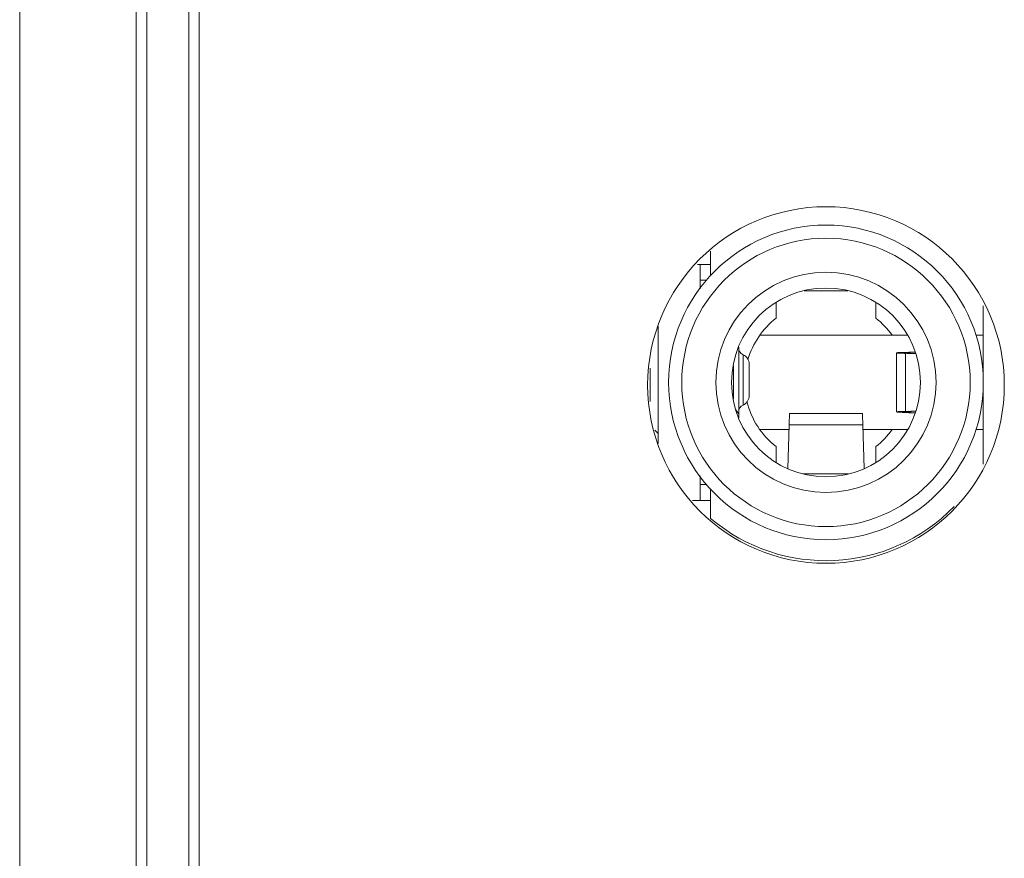
# Model space of a CAD drawing. Units: millimetres. Extents: x 26 to 211, y 27 to 165.
# Drawn here: x 122 to 123, y 93 to 94 of the extents above; entities that cross this region are included whole.
import ezdxf

# ---------------------------------------------------------------- set-up
doc = ezdxf.new("R2010")
doc.units = ezdxf.units.MM
doc.header["$MEASUREMENT"] = 0
doc.linetypes.add('CONTINUOUS__', pattern=[0])
for name, color, linetype, lineweight in [('004_036_0051073_1_BL47', 7, 'CONTINUOUS__', 0), ('11752201_M003_1_BL2', 7, 'CONTINUOUS__', 0), ('NT65ND_BOP366A_G_M004_3_BL29', 7, 'CONTINUOUS__', 0)]:
    doc.layers.add(name, color=color, linetype=linetype, lineweight=lineweight)

msp = doc.modelspace()

# ---------------------------------------------------------------- linework, layer by layer
at = {"layer": '004_036_0051073_1_BL47', "color": 7, "linetype": 'CONTINUOUS__', "lineweight": 0, "ltscale": 0.004921}
for p, q in [((122.49643, 93.92885), (122.49643, 93.94702)), ((122.49643, 93.93714), (122.48658, 93.93714)), ((122.48856, 93.93714), (122.48856, 93.91879)), ((122.48856, 93.92532), (122.49364, 93.92532)), ((122.56669, 93.91726), (122.59941, 93.91726)), ((122.54565, 93.90875), (122.54565, 93.89677)), ((122.62045, 93.89677), (122.62045, 93.90875)), ((122.70116, 93.78707), (122.70116, 93.90604)), ((122.45706, 93.8028), (122.45706, 93.89068)), ((122.53374, 93.88399), (122.64442, 93.88399)), ((122.70116, 93.88399), (122.69572, 93.88399)), ((122.51751, 93.82205), (122.51751, 93.87506)), ((122.52089, 93.86937), (122.52089, 93.83152)), ((122.63605, 93.82638), (122.63605, 93.87072)), ((122.64979, 93.8716), (122.64076, 93.87107)), ((122.64076, 93.87107), (122.64628, 93.87107)), ((122.64265, 93.87031), (122.65045, 93.86991)), ((122.64265, 93.87031), (122.64265, 93.8268)), ((122.64722, 93.87031), (122.64392, 93.87031)), ((122.64628, 93.87107), (122.64992, 93.87129)), ((122.64628, 93.87107), (122.64628, 93.87038)), ((122.65036, 93.87015), (122.64722, 93.87031)), ((122.45116, 93.83434), (122.45116, 93.85924)), ((122.51358, 93.83617), (122.51358, 93.86094)), ((122.52539, 93.83863), (122.52539, 93.86226)), ((122.51751, 93.82485), (122.51522, 93.82829)), ((122.61027, 93.8253), (122.55583, 93.8253)), ((122.64628, 93.82603), (122.64076, 93.82603)), ((122.64076, 93.82603), (122.64979, 93.8255)), ((122.65045, 93.8272), (122.64265, 93.8268)), ((122.64265, 93.8268), (122.64722, 93.8268)), ((122.64618, 93.82672), (122.64725, 93.8268)), ((122.64628, 93.82672), (122.64628, 93.82603)), ((122.64992, 93.82582), (122.64628, 93.82603)), ((122.64722, 93.8268), (122.65036, 93.82696)), ((122.53374, 93.81312), (122.55529, 93.81312)), ((122.55438, 93.784), (122.5554, 93.81665)), ((122.6107, 93.81665), (122.5554, 93.81665)), ((122.6107, 93.81665), (122.61172, 93.784)), ((122.61081, 93.81312), (122.64442, 93.81312)), ((122.69572, 93.81312), (122.70116, 93.81312)), ((122.45448, 93.81275), (122.45706, 93.81017)), ((122.54565, 93.80033), (122.54565, 93.78836)), ((122.62045, 93.78836), (122.62045, 93.80033)), ((122.48856, 93.77831), (122.48856, 93.75997)), ((122.56603, 93.78003), (122.60007, 93.78003)), ((122.48856, 93.77178), (122.49364, 93.77178)), ((122.49643, 93.74649), (122.49643, 93.76825)), ((122.49643, 93.75997), (122.48277, 93.75997))]:
    msp.add_line(p, q, dxfattribs=at)
for radius in [0.11811, 0.10827, 0.08268, 0.07087]:
    msp.add_circle((122.58305, 93.84855), radius, dxfattribs=at)
for centre, radius, start, end in [((122.58305, 93.84855), 0.06102, 127.79972, 163.77046), ((122.58305, 93.84855), 0.06102, 35.49593, 52.20028), ((122.52342, 93.87471), 0.00591, 180, 244.62307), ((122.51751, 93.86226), 0.00787, 0, 64.62307), ((122.65549, 94.24788), 0.37779, 267.73643, 268.05321), ((122.65158, 93.80328), 0.06801, 94.47442, 94.63347), ((122.51751, 93.83863), 0.00787, 295.37693, 0), ((122.52342, 93.82618), 0.00591, 115.37693, 180), ((122.58305, 93.84855), 0.06102, 193.62339, 232.20028), ((122.65549, 93.44923), 0.37779, 91.94679, 92.26357), ((122.65158, 93.89383), 0.06801, 265.36654, 265.52558), ((122.58305, 93.84855), 0.06102, 307.79972, 324.50407), ((122.58305, 93.84855), 0.13386, 229.67978, 315.91934)]:
    msp.add_arc(centre, radius, start, end, dxfattribs=at)
for points in [[(122.64076, 93.87107), (122.63982, 93.87098), (122.63887, 93.87096), (122.63792, 93.87095), (122.63697, 93.87089), (122.63605, 93.87072)], [(122.63605, 93.87072), (122.63658, 93.87064), (122.63706, 93.87058), (122.63752, 93.87052), (122.63802, 93.87049), (122.63855, 93.87047), (122.63906, 93.87045), (122.63957, 93.87043), (122.64006, 93.87041), (122.64056, 93.87038)], [(122.64392, 93.87072), (122.64419, 93.87083), (122.64445, 93.87089), (122.6447, 93.87093), (122.64497, 93.87096), (122.64524, 93.87099), (122.64553, 93.87101), (122.64581, 93.87104), (122.64609, 93.87106)], [(122.64618, 93.87038), (122.64589, 93.87041), (122.64559, 93.87043), (122.6453, 93.87045), (122.64501, 93.87048), (122.64473, 93.87052), (122.64447, 93.87056), (122.6442, 93.87061), (122.64392, 93.87072)], [(122.64722, 93.87031), (122.64702, 93.87032), (122.64683, 93.87033), (122.64663, 93.87035), (122.64643, 93.87036), (122.64623, 93.87038)], [(122.5554, 93.81665), (122.55542, 93.81737), (122.55544, 93.81809), (122.55546, 93.81881), (122.55548, 93.81953), (122.5555, 93.82026), (122.55553, 93.82098), (122.55555, 93.82171), (122.55558, 93.82243), (122.55562, 93.82314), (122.55566, 93.82386), (122.5557, 93.8246), (122.55583, 93.8253)], [(122.61027, 93.8253), (122.61039, 93.8246), (122.61044, 93.82386), (122.61048, 93.82314), (122.61051, 93.82243), (122.61054, 93.82171), (122.61057, 93.82098), (122.61059, 93.82026), (122.61061, 93.81953), (122.61064, 93.81881), (122.61066, 93.81809), (122.61068, 93.81737), (122.6107, 93.81665)], [(122.64056, 93.82672), (122.64006, 93.8267), (122.63957, 93.82668), (122.63906, 93.82665), (122.63855, 93.82663), (122.63802, 93.82662), (122.63752, 93.82659), (122.63706, 93.82653), (122.63658, 93.82647), (122.63605, 93.82638)], [(122.63605, 93.82638), (122.63697, 93.82622), (122.63792, 93.82615), (122.63887, 93.82614), (122.63982, 93.82612), (122.64076, 93.82603)], [(122.64392, 93.82638), (122.6442, 93.82649), (122.64447, 93.82655), (122.64473, 93.82659), (122.64501, 93.82662), (122.6453, 93.82665), (122.64559, 93.82668), (122.64589, 93.8267), (122.64618, 93.82672)], [(122.64609, 93.82605), (122.64581, 93.82607), (122.64553, 93.82609), (122.64524, 93.82612), (122.64497, 93.82615), (122.6447, 93.82618), (122.64445, 93.82622), (122.64419, 93.82627), (122.64392, 93.82638)]]:
    msp.add_spline(points, degree=3, dxfattribs=at)
at = {"layer": '11752201_M003_1_BL2', "color": 7, "linetype": 'CONTINUOUS__', "lineweight": 0, "ltscale": 0.004921}
for p, q in [((122.06533, 84.80718), (122.06533, 106.13449)), ((121.97782, 92.61395), (121.97782, 94.22253))]:
    msp.add_line(p, q, dxfattribs=at)
at = {"layer": 'NT65ND_BOP366A_G_M004_3_BL29', "color": 7, "linetype": 'CONTINUOUS__', "lineweight": 0, "ltscale": 0.004921}
for p, q in [((122.07321, 98.35013), (122.07321, 90.95785)), ((122.1047, 90.95785), (122.1047, 98.35013)), ((122.11258, 97.66903), (122.11258, 92.82651))]:
    msp.add_line(p, q, dxfattribs=at)
msp.add_circle((122.58305, 93.84658), 0.13386, dxfattribs=at)

doc.saveas('drawing.dxf')
